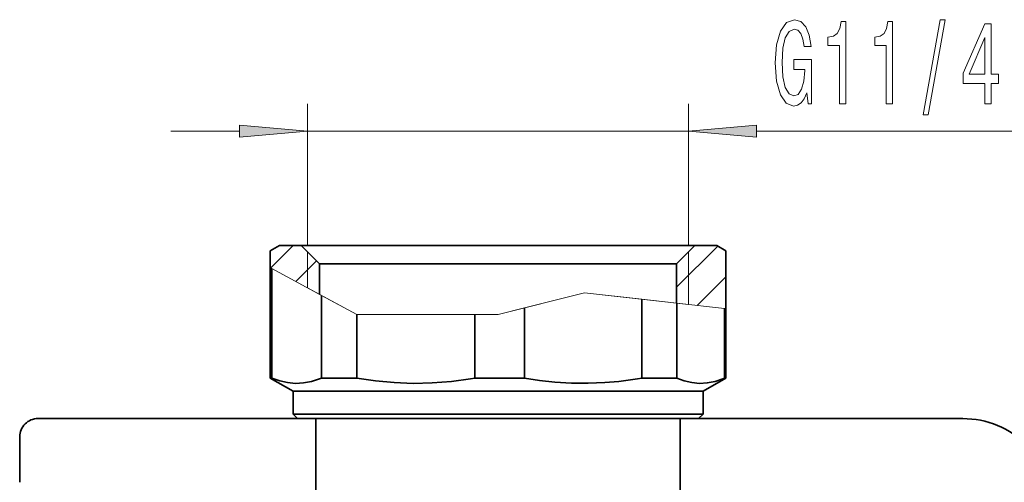
# Model space of a CAD drawing. Extents: x 0 to 420, y 0 to 297.
# Drawn here: x 141 to 177, y 166 to 183 of the extents above; entities that cross this region are included whole.
import ezdxf

# ---------------------------------------------------------------- set-up
doc = ezdxf.new("R2010")
doc.units = 0

msp = doc.modelspace()

# ---------------------------------------------------------------- linework, layer by layer
at = {"color": 7, "lineweight": 13}
for p, q in [((151.167191, 174.752136), (151.167191, 179.934692)), ((165.100525, 174.752136), (165.100525, 179.934692)), ((146.167191, 178.934692), (148.676697, 178.934692)), ((151.167191, 178.934692), (165.100525, 178.934692)), ((167.591003, 178.934692), (195.410919, 178.934692)), ((149.81485, 173.92746), (150.639526, 174.752136)), ((164.667084, 173.223328), (166.173157, 174.729401)), ((151.167297, 173.198624), (151.167297, 174.518799)), ((165.100418, 172.594681), (165.100418, 174.518799)), ((150.733841, 173.43222), (151.493866, 174.192245)), ((149.800613, 173.93512), (149.856857, 173.904816)), ((151.674683, 172.925201), (149.856857, 173.904816)), ((165.417267, 172.559311), (166.467102, 173.609131)), ((151.167297, 173.198624), (152.045013, 172.725632)), ((151.674683, 172.925201), (152.965088, 172.229797)), ((161.302689, 173.018585), (158.13385, 172.229797)), ((161.302689, 173.018585), (159.101135, 172.470581)), ((161.302689, 173.018585), (163.399185, 172.784576)), ((165.100418, 172.594681), (161.302689, 173.018585)), ((152.045013, 172.725632), (152.965088, 172.229797)), ((164.670547, 172.642654), (163.399185, 172.784576)), ((166.424316, 172.446899), (164.670547, 172.642654)), ((152.965088, 172.229797), (157.289673, 172.229797)), ((152.965088, 172.229797), (158.13385, 172.229797)), ((157.289673, 172.229797), (158.13385, 172.229797)), ((159.101135, 172.470581), (158.13385, 172.229797)), ((166.467102, 172.442123), (166.424316, 172.446899))]:
    msp.add_line(p, q, dxfattribs=at)
at = {"color": 7, "lineweight": 35}
for p, q in [((150.13385, 174.752136), (149.800522, 174.559677)), ((150.133942, 174.752136), (149.800613, 174.559677)), ((150.93396, 174.752136), (150.133911, 174.752136)), ((154.635147, 174.752136), (150.933868, 174.752136)), ((151.600632, 174.085464), (150.93396, 174.752136)), ((165.333862, 174.752136), (154.635147, 174.752136)), ((164.667084, 174.085464), (165.333755, 174.752136)), ((166.133774, 174.752136), (165.333755, 174.752136)), ((166.133774, 174.752136), (166.467102, 174.559677)), ((166.13385, 174.752136), (166.467194, 174.559677)), ((149.800522, 169.899933), (149.800522, 174.559677)), ((149.800613, 173.93512), (149.800613, 174.559677)), ((166.467102, 172.442123), (166.467102, 174.559677)), ((166.467194, 169.899933), (166.467194, 174.559677)), ((154.959106, 174.085464), (151.600525, 174.085464)), ((151.600632, 172.965103), (151.600632, 174.085464)), ((164.667191, 174.085464), (154.959106, 174.085464)), ((164.667084, 172.643036), (164.667084, 174.085464)), ((149.856857, 169.899933), (149.856857, 173.904816)), ((151.674683, 169.899933), (151.674683, 172.925201)), ((163.399185, 169.899933), (163.399185, 172.784576)), ((164.670547, 169.899933), (164.670547, 172.642654)), ((152.965088, 169.899933), (152.965088, 172.229797)), ((157.289673, 169.899933), (157.289673, 172.229797)), ((159.101135, 169.899933), (159.101135, 172.470581)), ((166.424316, 169.899933), (166.424316, 172.446899)), ((149.856857, 169.899933), (149.800522, 169.899933)), ((150.63385, 169.418793), (149.800522, 169.899933)), ((152.965088, 169.899933), (151.674683, 169.899933)), ((159.101135, 169.899933), (157.289673, 169.899933)), ((164.670547, 169.899933), (163.399185, 169.899933)), ((165.63385, 169.418793), (166.467194, 169.899933)), ((166.467194, 169.899933), (166.424316, 169.899933)), ((161.778351, 169.418793), (150.63385, 169.418793)), ((150.63385, 168.585464), (150.63385, 169.418793)), ((165.63385, 169.418793), (161.778351, 169.418793)), ((165.63385, 168.585464), (165.63385, 169.418793)), ((161.778351, 168.585464), (150.63385, 168.585464)), ((150.800522, 168.418793), (150.63385, 168.585464)), ((165.63385, 168.585464), (161.778351, 168.585464)), ((165.467194, 168.418793), (165.63385, 168.585464)), ((141.300522, 168.418793), (150.800522, 168.418793)), ((161.697357, 168.418793), (150.800522, 168.418793)), ((151.467194, 164.418793), (151.467194, 168.418793)), ((165.467194, 168.418793), (161.697357, 168.418793)), ((164.800522, 164.418793), (164.800522, 168.418793)), ((165.467209, 168.418793), (175.13385, 168.418793)), ((140.63385, 167.752136), (140.63385, 166.085464))]:
    msp.add_line(p, q, dxfattribs=at)
at = {"color": 7, "lineweight": 13}
for points in [[(169.434128, 180.3367), (169.478226, 179.934692), (169.60791, 179.934692), (169.60791, 181.555725), (168.951706, 181.555725), (168.951706, 181.188293), (169.356323, 181.188293), (169.356323, 181.162354), (169.325195, 180.764648), (169.242203, 180.470703), (169.115112, 180.284821), (168.956894, 180.224304), (168.780533, 180.302124), (168.643066, 180.535553), (168.554871, 180.920273), (168.523758, 181.447662), (168.552292, 181.970703), (168.640472, 182.355438), (168.780533, 182.588867), (168.969864, 182.67099), (169.099548, 182.627777), (169.205887, 182.506729), (169.283691, 182.303558), (169.327789, 182.031219), (169.584564, 182.031219), (169.51712, 182.446213), (169.390045, 182.757446), (169.211075, 182.947662), (168.985428, 183.016815), (168.689758, 182.908752), (168.466705, 182.593185), (168.324036, 182.096069), (168.274765, 181.434692), (168.324036, 180.768982), (168.466705, 180.271851), (168.676788, 179.956299), (168.941345, 179.852554), (169.089172, 179.887131), (169.221451, 179.973587), (169.335571, 180.124878)], [(173.689026, 179.532669), (173.867996, 179.532669), (174.495667, 183.016815), (174.314117, 183.016815)], [(170.624191, 179.934692), (170.860214, 179.934692), (170.860214, 182.956299), (170.683838, 182.956299), (170.637161, 182.692612), (170.543793, 182.515381), (170.401138, 182.411621), (170.20401, 182.377045), (170.20401, 182.070129), (170.624191, 182.070129)], [(172.335571, 179.934692), (172.571594, 179.934692), (172.571594, 182.956299), (172.395233, 182.956299), (172.348541, 182.692612), (172.255173, 182.515381), (172.112518, 182.411621), (171.915405, 182.377045), (171.915405, 182.070129), (172.335571, 182.070129)], [(175.947693, 179.934692), (176.181122, 179.934692), (176.181122, 180.678192), (176.437881, 180.678192), (176.437881, 181.024017), (176.181122, 181.024017), (176.181122, 182.869843), (175.945099, 182.869843), (175.156616, 181.058609), (175.156616, 180.678192), (175.947693, 180.678192)], [(175.374481, 181.024017), (175.947693, 182.368408), (175.947693, 181.024017)], [(148.676697, 178.716797), (151.167191, 178.934692), (148.676697, 179.152573)], [(167.591003, 179.152573), (165.100525, 178.934692), (167.591003, 178.716797)]]:
    msp.add_lwpolyline(points, close=True, dxfattribs=at)
at = {"color": 7, "lineweight": 35}
for points in [[(149.856857, 169.899933), (150.145844, 169.797974), (150.434296, 169.733521), (150.722412, 169.707916), (151.016815, 169.722443), (151.311508, 169.777771), (151.606735, 169.872696), (151.674683, 169.899933)], [(152.965088, 169.899933), (153.652588, 169.797974), (154.338821, 169.733521), (155.024216, 169.707916), (155.724594, 169.722443), (156.42569, 169.777771), (157.128021, 169.872696), (157.289673, 169.899933)], [(162.043808, 169.734192), (161.432251, 169.708893), (160.820847, 169.715302), (160.209045, 169.753357), (159.655502, 169.814407), (159.101135, 169.899933)], [(164.670547, 169.899933), (164.949356, 169.797974), (165.227646, 169.733521), (165.5056, 169.707916), (165.789627, 169.722443), (166.073944, 169.777771), (166.358765, 169.872696), (166.424316, 169.899933)]]:
    msp.add_lwpolyline(points, dxfattribs=at)
for centre, radius, start, end in [((161.171249, 182.4785), 12.774253, 273.916735, 280.044132), ((141.300522, 167.752136), 0.666667, 90.000003, 180.000005), ((175.13385, 165.085464), 3.333333, 360, 90.000003)]:
    msp.add_arc(centre, radius, start, end, dxfattribs=at)
at = {"color": 7, "lineweight": 13}
for points in [[(148.676697, 178.716797), (151.167191, 178.934692), (148.676697, 178.716797), (148.676697, 179.152573)], [(167.591003, 179.152573), (165.100525, 178.934692), (167.591003, 179.152573), (167.591003, 178.716797)]]:
    msp.add_solid(points, dxfattribs=at)

doc.saveas('drawing.dxf')
